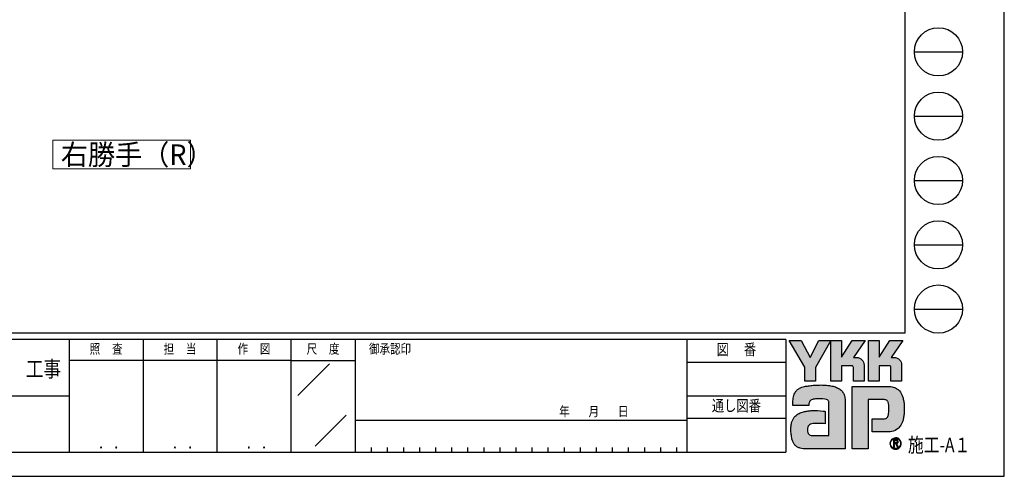
# Model space of a CAD drawing. Units: millimetres. Extents: x 0 to 8410, y 0 to 5940.
# Drawn here: x 5346 to 8410, y 0 to 1420 of the extents above; entities that cross this region are included whole.
import ezdxf
from ezdxf.enums import TextEntityAlignment as Align

# ---------------------------------------------------------------- set-up
doc = ezdxf.new("R2010")
doc.units = ezdxf.units.MM
doc.layers.add('USER1', color=3, linetype='Continuous', lineweight=13)
doc.layers.add('YKK_ZWAK', color=7, linetype='Continuous', lineweight=30)
doc.styles.add('text-b', font='extslim2.shx', dxfattribs={"width": 0.8, "bigfont": 'extfont2.shx'})

msp = doc.modelspace()

# ---------------------------------------------------------------- hatches: boundary and pattern name
at = {"layer": 'YKK_ZWAK', "linetype": 'ByBlock', "lineweight": -2}
h = msp.add_hatch(color=256, dxfattribs=at)
edge = h.paths.add_edge_path()
edge.add_arc((8071.699743638502, 101.8440997120164), 17.60746892393451, 44.93442000000285, 90.08535600000255)
edge.add_arc((8071.701705891415, 101.8103019843931), 17.64126964090813, 90.09156552177431, 179.923629932956)
edge.add_arc((8071.59418968362, 101.7911705073003), 17.53378962344496, 179.8606450800951, 225.1439939985764)
edge.add_arc((8071.678286344507, 101.7892219438158), 17.59182972906836, 224.9453553885787, 269.9844512830166)
edge.add_arc((8071.677208071625, 101.8760827517587), 17.67869027553202, 269.9880223087077, 314.9377721061914)
edge.add_arc((8071.796292280636, 101.7619566767586), 17.51378999492805, 314.9257166602815, 360.2350799932708)
edge.add_arc((8071.839445073836, 101.8980011247144), 17.47060770057977, 359.7894949650353, 405.1328750314316)
edge.add_line((8084.164347772398, 114.2802023384955), (8084.164346675578, 114.2802017152738))
edge = h.paths.add_edge_path(flags=16)
edge.add_arc((8071.643626434605, 101.6256216218994), 15.60539496128136, 224.628219000001, 270.1097310000005, ccw=False)
edge.add_arc((8071.527234358711, 101.767044031254), 15.62297575417259, 179.755127369646, 225.2972179378844, ccw=False)
edge.add_arc((8071.591169523911, 101.8671462026368), 15.68680365113114, 134.8007046283088, 180.1217460165476, ccw=False)
edge.add_arc((8071.636904949434, 101.9561537519442), 15.65616367897303, 89.86602478721397, 135.148996271344, ccw=False)
edge.add_arc((8071.705201628127, 101.8371095170442), 15.77519693816796, 45.03107645709707, 90.11509058956278, ccw=False)
edge.add_arc((8071.71573311829, 101.8320443487986), 15.77134150459539, 0.0064280881064178175, 45.071149570043985, ccw=False)
edge.add_arc((8071.648433335253, 101.8588978974238), 15.83866105162768, 270.09072013900766, 359.9092589945101, ccw=False)
edge.add_line((8071.673511708285, 86.02025669991092), (8071.673513357556, 86.02025527985468))
edge = h.paths.add_edge_path(flags=0)
edge.add_arc((8074.008161172626, 107.4972776171567), 3.352834554276566, -1.6106014017748862, 42.86139266983258, ccw=False)
edge.add_line((8077.359671127938, 107.4030408526595), (8077.220407717986, 106.3316013750323))
edge.add_line((8077.220407717986, 106.3316013750323), (8076.836987703456, 105.4869905901551))
edge.add_line((8076.836987703456, 105.4869905901551), (8076.261348266239, 104.8434290954457))
edge.add_line((8076.261348266239, 104.8434290954456), (8075.546129000876, 104.3751065090581))
edge.add_line((8075.546129000876, 104.3751065090581), (8074.743290281359, 104.0558728388593))
edge.add_line((8074.743290281359, 104.0558728388593), (8073.904452871365, 103.8595780927157))
edge.add_line((8073.904452871365, 103.8595780927157), (8073.082256365459, 103.7610911093565))
edge.add_line((8073.082256365459, 103.7610911093565), (8072.328661137619, 103.7339222863609))
edge.add_line((8072.328661137619, 103.7339222863609), (8070.344318228071, 103.7339222863609))
edge.add_line((8070.344318228071, 103.7339222863609), (8071.345828965752, 102.0304370845339))
edge.add_line((8071.345828965752, 102.0304370845339), (8077.893175697413, 90.7845820260606))
edge.add_line((8077.893175697409, 90.7845820260606), (8080.513948285632, 90.7845820260606))
edge.add_line((8080.513948285632, 90.7845820260606), (8074.200593042018, 101.6093203281014))
edge.add_line((8074.200593042018, 101.6093203281014), (8074.791514942173, 101.7268254875575))
edge.add_line((8074.791514942173, 101.7268254875575), (8075.355268019334, 101.8759144037461))
edge.add_line((8075.355268019334, 101.8759144037461), (8075.89015422206, 102.0562474663797))
edge.add_line((8075.89015422206, 102.0562474663797), (8076.39515471949, 102.2678246754583))
edge.add_line((8076.39515471949, 102.2678246754583), (8076.867892239617, 102.5106460309818))
edge.add_line((8076.867892239617, 102.5106460309818), (8077.307687561857, 102.7847115329504))
edge.add_line((8077.307687561857, 102.7847115329504), (8077.712503024493, 103.0893419607893))
edge.add_line((8077.712503024493, 103.0893419607893), (8078.080300965796, 103.4248769247852))
edge.add_arc((8074.074070987469, 107.2430610076502), 5.534293842026559, 316.3767372757107, 361.6565045120804)
edge.add_line((8079.606052008886, 107.4030432209456), (8079.581718046593, 107.9888995777667))
edge.add_line((8079.581718046593, 107.9888995777667), (8079.508362224506, 108.5536714857887))
edge.add_line((8079.508362224506, 108.5536714857887), (8079.387460962175, 109.0956895045518))
edge.add_line((8079.387460962175, 109.0956895045518), (8079.218674649316, 109.6122367517566))
edge.add_line((8079.218674649316, 109.6122367517566), (8079.003361727073, 110.1019547862531))
edge.add_line((8079.003361727073, 110.1019547862531), (8078.741182585165, 110.5621267257419))
edge.add_line((8078.741182585165, 110.5621267257419), (8078.433495664741, 110.9917337393605))
edge.add_line((8078.433495664741, 110.9917337393605), (8078.080300965796, 111.3880589448095))
edge.add_line((8078.080300965796, 111.3880589448095), (8077.617412144007, 111.7972893411815))
edge.add_line((8077.617412144007, 111.7972893411815), (8077.103242168817, 112.1538801429994))
edge.add_line((8077.103242168817, 112.1538801429994), (8076.540507922516, 112.4578313502632))
edge.add_line((8076.540507922516, 112.4578313502632), (8075.931586677127, 112.7077845218231))
edge.add_line((8075.931586677127, 112.7077845218231), (8075.278516094369, 112.9034000473917))
edge.add_line((8075.278516094369, 112.9034000473917), (8074.583673446257, 113.0436590961068))
edge.add_line((8074.583673446257, 113.0436590961068), (8073.849436004799, 113.1285616679682))
edge.add_line((8073.849436004799, 113.1285616679682), (8073.077501821435, 113.1570889321136))
edge.add_line((8073.077501821435, 113.1570889321137), (8065.498419036513, 113.1570889321137))
edge.add_line((8065.498419036513, 113.1570889321137), (8065.498419036513, 90.85929628929871))
edge.add_line((8065.498419036513, 90.85929628929871), (8067.789090425334, 90.85929628929871))
edge.add_line((8067.789090425334, 90.85929628929871), (8067.789090425334, 110.8827188370905))
edge.add_line((8067.789090425334, 110.8827188370905), (8073.077501821435, 110.8827188370905))
edge.add_line((8073.077501821435, 110.8827188370905), (8073.623595163649, 110.864719491856))
edge.add_line((8073.623595163647, 110.864719491856), (8074.137425528553, 110.8114006767269))
edge.add_line((8074.137425528553, 110.8114006767269), (8074.617634475002, 110.7231020019911))
edge.add_line((8074.617634475002, 110.7231020019911), (8075.062863561845, 110.6005026882233))
edge.add_line((8075.062863561845, 110.6005026882233), (8075.471754347928, 110.4442819559983))
edge.add_line((8075.471754347928, 110.4442819559983), (8075.842948392105, 110.2547794156036))
edge.add_line((8075.842948392105, 110.2547794156036), (8076.174747642939, 110.0323346773269))
edge.add_line((8076.174747642937, 110.0323346773269), (8076.465793659279, 109.7779665720306))
edge = h.paths.add_edge_path()
edge.add_arc((7838.368876751822, 45.94053921110367), 238.0028854164259, 87.51793533789117, 91.66438817798303, ccw=False)
edge.add_arc((7841.460670206267, 112.2238646296812), 171.6479889324786, 81.92630775827178, 87.59083149003902, ccw=False)
edge.add_arc((7850.587459734436, 174.7698156796641), 108.4404435454751, 73.67137372319672, 82.0594330221652, ccw=False)
edge.add_arc((7864.126025734535, 220.0822248061167), 61.14992005635714, 60.60528288235503, 73.90849856205972, ccw=False)
edge.add_arc((7869.668690823146, 231.1354965118695), 48.80282772042599, 52.173471518694726, 59.905419987328685, ccw=False)
edge.add_arc((7874.625693885285, 237.5521925872233), 40.6944741192941, 43.55041761169451, 52.145605771503426, ccw=False)
edge.add_arc((7877.356504975942, 240.1913862279744), 36.89689698669204, 34.48659260316282, 43.5018201335609, ccw=False)
edge.add_arc((7877.375560093496, 240.2476320007015), 36.84936070070587, 25.589150532184817, 34.43128324084961, ccw=False)
edge.add_arc((7874.096843978333, 238.7113655055446), 40.47002977378766, 17.430889992148195, 25.545905045019026, ccw=False)
edge.add_line((7912.708448194006, 250.8343737866387), (7914.127321716263, 245.0980628767366))
edge.add_line((7914.127321716263, 245.0980628767366), (7914.931179266651, 238.9572296591455))
edge.add_line((7914.931179266651, 238.9572296591455), (7915.184868151373, 232.4139582509314))
edge.add_line((7915.184868151371, 232.4139582509314), (7915.184868151371, 85))
edge.add_line((7915.184868151371, 84.99999999999999), (7794.552237558145, 85.00000000000014))
edge.add_arc((7794.058422889453, 177.9026929356539), 92.9040053368173, 263.6848746649659, 270.30454692996716, ccw=False)
edge.add_arc((7789.801088644252, 139.9912781939369), 54.75438053932343, 253.691018885623, 263.74909316651605, ccw=False)
edge.add_arc((7784.772394305888, 122.7188653221762), 36.7648515796752, 239.8785013092501, 253.6535482446689, ccw=False)
edge.add_arc((7782.026075571899, 117.7239790843846), 31.06653594424761, 223.6420534782413, 239.6366294170112, ccw=False)
edge.add_arc((7785.335551200498, 120.635134094239), 35.47106877730126, 208.2977657543149, 223.355606159757, ccw=False)
edge.add_arc((7800.00428678726, 128.4420053640282), 52.08776822076726, 196.3102007627962, 208.2099283034402, ccw=False)
edge.add_arc((7833.692694029115, 138.3940807081978), 87.21535973156637, 187.8047148541562, 196.3697110093865, ccw=False)
edge.add_arc((7897.496969579555, 147.3684827548413), 151.6474625896684, 181.9094794174699, 187.8904176513079, ccw=False)
edge.add_arc((7843.132965815566, 146.5129581405301), 97.28984060791895, 174.5558801097798, 182.4727230497099, ccw=False)
edge.add_arc((7813.981852179944, 149.3049198473097), 68.00533601117411, 164.9753667854606, 174.5673877291292, ccw=False)
edge.add_arc((7797.457052887565, 153.7109472093151), 50.90326034781417, 153.891777935297, 164.9434116692619, ccw=False)
edge.add_arc((7789.928072917767, 157.3311678257037), 42.54940654405517, 142.0468818398376, 153.8077060405064, ccw=False)
edge.add_arc((7788.474955217282, 158.3719693887292), 40.76355778361718, 130.6022050713186, 141.944269337734, ccw=False)
edge.add_arc((7790.875174335808, 155.4865749053497), 44.51638816741004, 120.6072426230107, 130.5308147201121, ccw=False)
edge.add_arc((7795.615211250198, 147.426601044808), 53.86682392469975, 112.58837614452091, 120.5816154340441, ccw=False)
edge.add_arc((7801.993383188078, 132.1012129153205), 70.46648038479611, 106.6130308198974, 112.5902350136696, ccw=False)
edge.add_arc((7812.024133998486, 98.38632810638573), 105.6418826424866, 99.87193010640078, 106.59824860692831, ccw=False)
edge.add_arc((7817.643801544192, 66.72750844184088), 137.7954590034383, 94.78469170294778, 99.9171141639502, ccw=False)
edge.add_arc((7820.379478287978, 35.22933319151607), 169.4120848001592, 90.80098592879739, 94.81811646898808, ccw=False)
edge.add_arc((7820.795441206619, 11.7744954196069), 192.8704656492179, 87.57779436069058, 90.82713927416393, ccw=False)
edge.add_line((7828.946701035109, 204.4726362589897), (7838.40747241711, 203.8483181430207))
edge.add_line((7838.40747241711, 203.8483181430207), (7845.844937712167, 203.0145748873418))
edge.add_line((7845.844937712167, 203.0145748873418), (7850.710194690114, 202.2334712262169))
edge.add_line((7850.710194690114, 202.2334712262169), (7852.45375390586, 201.7671863015542))
edge.add_line((7852.45375390586, 201.7671863015542), (7852.45375390586, 163.5274075454684))
edge.add_line((7852.45375390586, 163.5274075454684), (7846.922181543944, 164.1111976295873))
edge.add_line((7846.922181543944, 164.1111976295873), (7840.855722979305, 164.4396007775472))
edge.add_line((7840.855722979305, 164.4396007775472), (7834.646288483651, 164.5666150250518))
edge.add_line((7834.646288483651, 164.5666150250518), (7828.686467549268, 164.5475968489549))
edge.add_line((7828.686467549268, 164.5475968489549), (7823.368170447868, 164.4375631158225))
edge.add_line((7823.368170447868, 164.4375631158225), (7819.083647061455, 164.290851471646))
edge.add_line((7819.083647061455, 164.290851471646), (7816.225147272027, 164.1624787829915))
edge.add_line((7816.225147272027, 164.1624787829915), (7815.185260571867, 164.1078015267128))
edge.add_line((7815.185260571867, 164.1078015267128), (7810.862021612685, 163.3178679981145))
edge.add_line((7810.862021612685, 163.3178679981145), (7807.134119487392, 162.0806677209501))
edge.add_line((7807.134119487392, 162.0806677209501), (7804.002233416571, 160.3877104380339))
edge.add_line((7804.002233416572, 160.3877104380339), (7801.466703010504, 158.2311851127544))
edge.add_line((7801.466703010504, 158.2311851127544), (7799.526849048614, 155.602941098213))
edge.add_line((7799.526849048614, 155.602941098213), (7798.183350751479, 152.4955069680858))
edge.add_line((7798.183350751479, 152.4955069680858), (7797.435868508812, 148.9003924651869))
edge.add_line((7797.435868508812, 148.9003924651869), (7797.285081541187, 144.8097865529048))
edge.add_line((7797.285081541187, 144.8097865529048), (7797.762233995047, 140.3113086854006))
edge.add_line((7797.762233995047, 140.3113086854006), (7798.717897343919, 136.5925760378713))
edge.add_line((7798.717897343919, 136.5925760378713), (7800.092639787497, 133.5826100602411))
edge.add_line((7800.092639787497, 133.5826100602411), (7801.827029525482, 131.2104322024336))
edge.add_line((7801.827029525482, 131.2104322024336), (7803.860615926706, 129.4050639143729))
edge.add_line((7803.860615926706, 129.4050639143729), (7806.133967190866, 128.0948474254077))
edge.add_line((7806.133967190866, 128.0948474254077), (7808.587311907375, 127.2094834060371))
edge.add_line((7808.587311907375, 127.2094834060371), (7811.160539055349, 126.6773140856098))
edge.add_line((7811.160539055349, 126.6773140856098), (7864.26234321063, 126.6773140856098))
edge.add_line((7864.26234321063, 126.6773140856098), (7864.26234321063, 224.9262306333311))
edge.add_line((7864.26234321063, 224.9262306333311), (7864.277625673564, 226.874235242119))
edge.add_line((7864.277625673564, 226.874235242119), (7864.176082197619, 228.7784301238264))
edge.add_line((7864.176082197619, 228.7784301238264), (7863.926808246635, 230.6133445068949))
edge.add_line((7863.926808246635, 230.6133445068949), (7863.499238894738, 232.3538472300534))
edge.add_line((7863.499238894738, 232.3538472300534), (7862.862469605778, 233.9754863526062))
edge.add_line((7862.862469605778, 233.9754863526063), (7861.985595843595, 235.4527911029946))
edge.add_line((7861.985595843595, 235.4527911029945), (7860.837373461741, 236.7613095405225))
edge.add_line((7860.837373461741, 236.7613095405225), (7859.387577144636, 237.8755708936314))
edge.add_line((7859.387577144636, 237.8755708936314), (7856.273350808759, 239.0981679284355))
edge.add_line((7856.273350808759, 239.0981679284355), (7851.293984774234, 240.1339793051446))
edge.add_line((7851.293984774234, 240.1339793051446), (7844.941234737276, 240.8981024518972))
edge.add_line((7844.941234737276, 240.8981024518972), (7837.707196004396, 241.3059744071193))
edge.add_line((7837.707196004396, 241.3059744071193), (7830.083624271818, 241.2733718195245))
edge.add_line((7830.083624271818, 241.2733718195245), (7822.562614846018, 240.7160713378227))
edge.add_arc((7829.565690495147, 178.0063475130001), 63.09954461589193, 96.37207465332192, 102.7534079932569)
edge.add_arc((7822.990235967669, 206.3711453916138), 33.98329973755922, 102.4978957058443, 112.8463169705322)
edge.add_line((7809.795856942372, 237.688441302813), (7807.472710943978, 236.379927187721))
edge.add_line((7807.472710943978, 236.379927187721), (7805.65885239873, 234.7820607852895))
edge.add_line((7805.65885239873, 234.7820607852895), (7804.287845668316, 232.9165814763508))
edge.add_line((7804.287845668316, 232.9165814763509), (7803.292108305524, 230.8048847090142))
edge.add_line((7803.292108305524, 230.8048847090142), (7802.605416304309, 228.4690451519634))
edge.add_line((7802.605416304309, 228.4690451519634), (7802.160866438042, 225.9307978635951))
edge.add_line((7802.160866438042, 225.9307978635951), (7801.890876259522, 223.2111986817309))
edge.add_line((7801.890876259523, 223.2111986817309), (7801.729221762697, 220.3326618853421))
edge.add_line((7801.729221762697, 220.3326618853421), (7751.744360825593, 220.2110814024366))
edge.add_line((7751.744360825593, 220.2110814024366), (7751.890053638907, 227.0474364887161))
edge.add_line((7751.890053638907, 227.0474364887161), (7752.16785485404, 234.7280627495847))
edge.add_arc((7842.80465831312, 229.5415451119436), 90.78507645249684, 171.5562215410652, 176.7249302595971, ccw=False)
edge.add_arc((7812.041073761823, 234.1331907221142), 59.68072909591978, 163.4838524863008, 171.5798233267276, ccw=False)
edge.add_arc((7796.605315999328, 238.7123013346301), 43.58008109155185, 152.2125045740734, 163.4864976584933, ccw=False)
edge.add_arc((7789.936601289025, 242.1607316588866), 36.07279508920198, 138.0385215069419, 152.1201504079557, ccw=False)
edge.add_arc((7789.93141676638, 241.9920314080752), 36.18196773988792, 122.60462867217839, 137.8343845030835, ccw=False)
edge.add_arc((7794.715303347276, 234.2540974358622), 45.27843077987834, 108.37420791968111, 122.4280899168763, ccw=False)
edge.add_arc((7802.292706793274, 207.3077861530989), 73.25111805342314, 100.9315937394664, 107.3549899713762, ccw=False)
edge.add_arc((7827.053177233485, 87.18251487375372), 195.8981124193156, 97.86054447666328, 101.37937906247248, ccw=False)
edge.add_arc((7838.677903115433, 6.418804497566924), 277.493180782217, 94.9020122383061, 97.95760039022957, ccw=False)
edge.add_arc((7839.469601618434, -0.0454555164845516), 284.0015470024212, 91.61689723320723, 94.94970856324022, ccw=False)
edge = h.paths.add_edge_path()
edge.add_arc((8018.405261283088, 194.883069952641), 78.9742424913182, 339.22498221091587, 347.3145741352372, ccw=False)
edge.add_arc((8055.359695399589, 180.5741956625366), 39.34815393326459, 326.2325061058077, 339.6193101912123, ccw=False)
edge.add_arc((8040.413175083051, 191.7134972569405), 57.97251228366087, 318.6736738685102, 325.2911172618525, ccw=False)
edge.add_arc((8046.228464891918, 186.6130329392992), 50.23738334831034, 311.5703269329227, 318.6624294560623, ccw=False)
edge.add_line((8079.562920186843, 149.0283448885021), (8074.949773336124, 145.4428201287032))
edge.add_line((8074.949773336122, 145.4428201287032), (8070.144287768767, 142.6240547429049))
edge.add_line((8070.144287768767, 142.6240547429049), (8065.182921079474, 140.5205086224669))
edge.add_line((8065.182921079474, 140.5205086224669), (8060.10099273814, 139.0812402242726))
edge.add_line((8060.10099273814, 139.0812402242726), (8054.93484104552, 138.2553080052048))
edge.add_line((8054.93484104552, 138.2553080052049), (8049.719785471504, 137.9910912015723))
edge.add_line((8049.719785471504, 137.9910912015723), (7998.359502870242, 137.9910912015723))
edge.add_line((7998.359502870242, 137.9910912015723), (7998.359502870242, 178.3371329603955))
edge.add_line((7998.359502870242, 178.3371329603955), (8027.321468183606, 178.3371329603955))
edge.add_line((8027.321468183606, 178.3371329603955), (8032.661500343399, 178.4115076133461))
edge.add_line((8032.661500343399, 178.4115076133461), (8037.356612567334, 178.8662457882358))
edge.add_line((8037.356612567334, 178.8662457882358), (8041.386088627874, 180.0480895885456))
edge.add_arc((8036.718938899856, 190.5718195454982), 11.51221867367882, 293.9167198020605, 314.0937636770703)
edge.add_arc((8035.14967874538, 191.9571009498386), 13.60005442076926, 314.7809858171797, 333.9292818603019)
edge.add_arc((8025.04920680372, 196.8614928300238), 24.82823217337466, 334.0067642612878, 347.3498910530277)
edge.add_arc((7997.496686258596, 203.2419818709085), 53.10958379585995, 347.1430841970991, 355.4000769567)
edge.add_arc((7937.20279214902, 208.4236389825372), 113.6253047071514, 355.2339044354762, 360.2919344246406)
edge.add_line((8050.826621932722, 209.0025820514527), (8050.764087105397, 215.3682387034624))
edge.add_line((8050.764087105397, 215.3682387034625), (8050.460475508421, 221.1022187966937))
edge.add_line((8050.460475508421, 221.1022187966937), (8049.742199750474, 226.1376205286494))
edge.add_line((8049.742199750474, 226.1376205286495), (8048.436737805534, 230.4072010624174))
edge.add_arc((8035.712261590049, 225.0960617153186), 13.78841891308454, 22.65543833575849, 39.38165319252862)
edge.add_arc((8037.652317905697, 226.5794060510672), 11.34803507427674, 39.80779662169855, 59.7537818176739)
edge.add_arc((8036.270352580341, 223.9835565113691), 14.28708048026977, 60.2099075952312, 77.92418213913811)
edge.add_arc((8034.141625470493, 213.9894069733661), 24.505419612029, 77.94572257653994, 90.63794058773097)
edge.add_line((8033.868783754716, 238.4933076375409), (7986.193983153369, 238.4933220064949))
edge.add_line((7986.193983153369, 238.4933220064949), (7986.193983153369, 85))
edge.add_line((7986.193983153369, 84.99999999999999), (7936.230178054086, 84.99999999999999))
edge.add_line((7936.230178054086, 84.99999999999999), (7936.230178054086, 279.2085201477715))
edge.add_line((7936.230178054086, 279.2085201477715), (8052.352444419783, 279.2085201477714))
edge.add_arc((8050.454723589988, 225.786903213103), 53.45531311537044, 78.73197638228368, 87.96551099663088, ccw=False)
edge.add_arc((8052.022233452078, 233.8022746385592), 45.28816670859781, 69.0303397675134, 78.69541395760581, ccw=False)
edge.add_arc((8053.483492731583, 237.6989413418757), 41.12664093330892, 59.39483710465089, 68.98849810507397, ccw=False)
edge.add_arc((8054.158936947386, 238.8861267011587), 39.76096028450432, 50.30120407773393, 59.36159834971329, ccw=False)
edge.add_arc((8053.912824660228, 238.6068789112341), 40.13302329272998, 42.05209438652213, 50.28551138205171, ccw=False)
edge.add_line((8083.713044558317, 265.4882191427113), (8086.9719775117, 261.3755839540037))
edge.add_line((8086.971977511696, 261.3755839540036), (8089.413096257855, 257.3909364514046))
edge.add_line((8089.413096257855, 257.3909364514046), (8091.116241849396, 253.7849544193049))
edge.add_arc((8034.092212487051, 227.188326936123), 62.92154256053493, 14.762666767432506, 25.004857483356773, ccw=False)
edge.add_arc((7995.501847499451, 216.670452798219), 102.9186976224796, 7.913901303101682, 14.95041339176612, ccw=False)
edge.add_arc((7956.956433847469, 211.0657829903963), 141.8688964173969, 2.5437612488565833, 8.012513468652287, ccw=False)
edge.add_arc((7934.862735084708, 209.9038021642562), 163.9924949756645, -2.235807907604226, 2.606741948428123, ccw=False)
edge.add_arc((7941.169609556879, 209.4982064780563), 157.6746789249186, 352.8936963416039, 357.82205712252266, ccw=False)
edge.add_arc((7974.149699389336, 205.2072843256961), 124.4172256635881, 347.15165836895227, 352.9756549716377, ccw=False)
edge = h.paths.add_edge_path()
edge.add_arc((7949.81593663647, 344.8108816871174), 24.97748057372807, 78.2679820538109, 90.11215451062168, ccw=False)
edge.add_arc((7950.173950484039, 346.6288963641474), 23.12465678617571, 66.19963222081822, 78.22058292401289, ccw=False)
edge.add_line((7959.505932772801, 367.7869647552047), (7963.549108796785, 365.4776410295685))
edge.add_line((7963.549108796785, 365.4776410295685), (7966.972720104523, 362.4663166107885))
edge.add_line((7966.972720104523, 362.4663166107885), (7969.72526148427, 358.8813904165129))
edge.add_line((7969.72526148427, 358.8813904165129), (7971.755451782621, 354.8505559148211))
edge.add_line((7971.755451782621, 354.8505559148211), (7973.010991015306, 350.5025254046553))
edge.add_line((7973.010991015306, 350.5025254046553), (7973.441277249498, 345.9649923540949))
edge.add_line((7973.441277249498, 345.9649923540949), (7973.441277249498, 295.7817990091225))
edge.add_line((7973.441277249498, 295.7817990091225), (7940.410441082256, 295.7817990091225))
edge.add_line((7940.410441082256, 295.7817990091225), (7940.410441082254, 338.5903549622138))
edge.add_arc((7935.724277553678, 338.7066687690901), 4.687606800725922, 358.5781712163345, 452.1682981404213)
edge.add_line((7935.546922375817, 343.390919259734), (7903.769547559464, 343.3910859855446))
edge.add_line((7903.769547559464, 343.3910859855446), (7903.769547559464, 295.9033794920281))
edge.add_line((7903.769547559464, 295.9033794920281), (7869.9141376143, 295.9033794920281))
edge.add_line((7869.914137614298, 295.9033794920281), (7869.914137614298, 422.0000000000001))
edge.add_line((7869.914137614298, 422.0000000000001), (7903.769547559463, 422.0000000000001))
edge.add_line((7903.769547559464, 422.0000000000001), (7903.769547559464, 370.41523499874))
edge.add_line((7903.769547559464, 370.41523499874), (7937.069015464079, 422.0000000000001))
edge.add_line((7937.069015464079, 422.0000000000001), (7976.838738565105, 422.0000000000001))
edge.add_line((7976.838738565105, 422.0000000000001), (7941.159281766072, 369.7883144081154))
edge.add_line((7941.159281766072, 369.7883144081154), (7942.423990476519, 369.7883144081154))
edge.add_line((7942.423990476519, 369.7883144081154), (7943.819449147634, 369.7883144081154))
edge.add_line((7943.819449147634, 369.7883144081154), (7945.252604560653, 369.7883144081154))
edge.add_line((7945.252604560653, 369.7883144081154), (7946.632101548257, 369.7883144081154))
edge.add_line((7946.632101548257, 369.7883144081154), (7947.865226501973, 369.7883144081154))
edge.add_line((7947.865226501973, 369.7883144081154), (7948.860284644188, 369.7883144081154))
edge.add_line((7948.860284644188, 369.7883144081154), (7949.524901976719, 369.7883144081154))
edge.add_line((7949.52490197672, 369.7883144081154), (7949.767044111661, 369.7883144081154))
h.paths.add_polyline_path([(7741.019807558352, 422.0000000000001), (7777.83118544544, 422.0000000000001), (7805.471387520062, 369.9003858029723), (7833.038912993171, 422.0000000000001), (7869.876440872393, 422.0000000000001), (7822.671629748317, 338.0099609809694), (7822.671629748317, 295.866022360409), (7789.097077510874, 295.866022360409), (7789.097077510874, 339.1425612896004)])
edge = h.paths.add_edge_path()
edge.add_arc((8066.77882280524, 344.7662993813761), 25.02205969309315, 78.2785069830033, 90.10825959996419, ccw=False)
edge.add_arc((8067.123752393909, 346.5210653864041), 23.2338199313337, 66.2482987955566, 78.2322632326792, ccw=False)
edge.add_line((8076.481727887275, 367.786969629281), (8080.536702174892, 365.4776410295685))
edge.add_line((8080.536702174892, 365.4776410295685), (8083.974237504412, 362.4663166107885))
edge.add_line((8083.974237504412, 362.4663166107885), (8086.740363295657, 358.8813904165129))
edge.add_line((8086.740363295659, 358.8813904165129), (8088.782439954069, 354.8505559148211))
edge.add_line((8088.782439954069, 354.8505559148211), (8090.046809054227, 350.5025254046553))
edge.add_line((8090.046809054227, 350.5025254046553), (8090.479812170721, 345.9649923540949))
edge.add_line((8090.479812170721, 345.9649923540949), (8090.479812170721, 295.8660223604091))
edge.add_line((8090.479812170721, 295.866022360409), (8057.373922129952, 295.866022360409))
edge.add_line((8057.373922129952, 295.866022360409), (8057.373922129952, 338.5903549622137))
edge.add_arc((8052.709680666508, 338.728834791916), 4.66629672144151, 358.2994062850051, 452.4345457850627)
edge.add_line((8052.511465458222, 343.3909197143235), (8020.769706518207, 343.3910859855447))
edge.add_line((8020.769706518207, 343.3910859855446), (8020.769706518207, 295.866022360409))
edge.add_line((8020.769706518207, 295.866022360409), (7986.895957617521, 295.866022360409))
edge.add_line((7986.89595761752, 295.866022360409), (7986.89595761752, 422))
edge.add_line((7986.89595761752, 422.0000000000001), (8020.769706518203, 422.0000000000001))
edge.add_line((8020.769706518207, 422.0000000000001), (8020.769706518207, 370.41523499874))
edge.add_line((8020.769706518207, 370.41523499874), (8054.032496511776, 422.0000000000001))
edge.add_line((8054.032496511775, 422.0000000000001), (8093.802559223091, 422.0000000000001))
edge.add_line((8093.802559223091, 422.0000000000001), (8058.122762813772, 369.7883144081154))
edge.add_line((8058.122762813772, 369.7883144081154), (8059.401055935714, 369.7883144081154))
edge.add_line((8059.401055935714, 369.7883144081154), (8060.802627592002, 369.7883144081154))
edge.add_line((8060.802627592002, 369.7883144081154), (8062.236801835886, 369.7883144081154))
edge.add_line((8062.236801835886, 369.7883144081154), (8063.613581941188, 369.7883144081154))
edge.add_line((8063.61358194119, 369.7883144081154), (8064.841612740593, 369.7883144081154))
edge.add_line((8064.841612740593, 369.7883144081154), (8065.831237118208, 369.7883144081154))
edge.add_line((8065.831237118208, 369.7883144081154), (8066.491439517005, 369.7883144081154))
edge.add_line((8066.491439517005, 369.7883144081154), (8066.731543990226, 369.7883144081154))

# ---------------------------------------------------------------- linework, layer by layer
at = {"layer": 'USER1', "linetype": 'Continuous'}
msp.add_lwpolyline([(5877.24587197, 1045), (5877.24587197, 955.75), (5449.64593597, 955.75), (5449.64593597, 1045), (5877.24587197, 1045)], dxfattribs=at)
at = {"layer": 'YKK_ZWAK'}
for p, q in [((8410, 0), (8410, 5940)), ((8100.01980756, 5745), (8100.01980756, 445)), ((8130.01980756, 1320), (8280.01980756, 1320)), ((8130.01980756, 1120), (8280.01980756, 1120)), ((8130.01980756, 920), (8280.01980756, 920)), ((8130.01980756, 720), (8280.01980756, 720)), ((8130.01980756, 520), (8280.01980756, 520)), ((8100.01980756, 445), (300.01980756, 445)), ((5500.01980756, 425), (4200.01980756, 425)), ((6190.01980756, 425), (5500.01980756, 425)), ((5500.01980756, 425), (5500.01980756, 75)), ((5730.01980756, 425), (5730.01980756, 75)), ((5960.01980756, 425), (5960.01980756, 75)), ((6190.01980756, 425), (6190.01980756, 75)), ((6390.01980756, 425), (6190.01980756, 425)), ((7422.51980756, 425), (6390.01980756, 425)), ((6390.01980756, 425), (6390.01980756, 75)), ((7422.51980756, 425), (7422.51980756, 75)), ((7730.01980756, 425), (7422.51980756, 425)), ((7730.01980756, 425), (7730.01980756, 75)), ((6190.01980756, 360), (5500.01980756, 360)), ((6190.01980756, 360), (6390.01980756, 360)), ((6212.10456837, 251.70879605), (6310.03728372, 349.6415114)), ((7422.51980756, 355), (7730.01980756, 355)), ((4200.01980756, 250), (5500.01980756, 250)), ((7422.51980756, 250), (7730.01980756, 250)), ((6265.67175267, 94.01154682), (6361.89194622, 190.23174037)), ((6390.01980756, 175), (7422.51980756, 175)), ((7730.01980756, 180), (7422.51980756, 180)), ((4200.01980756, 75), (5500.01980756, 75)), ((5500.01980756, 75), (6190.01980756, 75)), ((6190.01980756, 75), (6390.01980756, 75)), ((6390.01980756, 75), (7422.51980756, 75)), ((6440.01980756, 90), (6440.01980756, 75)), ((6490.01980756, 90), (6490.01980756, 75)), ((6540.01980756, 90), (6540.01980756, 75)), ((6590.01980756, 90), (6590.01980756, 75)), ((6640.01980756, 90), (6640.01980756, 75)), ((6690.01980756, 90), (6690.01980756, 75)), ((6740.01980756, 90), (6740.01980756, 75)), ((6790.01980756, 90), (6790.01980756, 75)), ((6840.01980756, 90), (6840.01980756, 75)), ((6890.01980756, 90), (6890.01980756, 75)), ((6940.01980756, 90), (6940.01980756, 75)), ((6990.01980756, 90), (6990.01980756, 75)), ((7040.01980756, 90), (7040.01980756, 75)), ((7090.01980756, 90), (7090.01980756, 75)), ((7140.01980756, 90), (7140.01980756, 75)), ((7190.01980756, 90), (7190.01980756, 75)), ((7240.01980756, 90), (7240.01980756, 75)), ((7290.01980756, 90), (7290.01980756, 75)), ((7340.01980756, 90), (7340.01980756, 75)), ((7390.01980756, 90), (7390.01980756, 75)), ((7422.51980756, 75), (7730.01980756, 75)), ((0, 0), (8410, 0))]:
    msp.add_line(p, q, dxfattribs=at)
at = {"layer": 'YKK_ZWAK', "linetype": 'ByBlock', "lineweight": -2}
msp.add_lwpolyline([(7741.01980756, 422), (7777.83118545, 422), (7805.47138752, 369.9003858), (7833.03891299, 422), (7869.87644087, 422), (7822.67162975, 338.00996098), (7822.67162975, 295.86602236), (7789.09707751, 295.86602236), (7789.09707751, 339.14256129)], close=True, dxfattribs=at)
for points in [[(7949.76704411, 369.78831441, -0.05172601), (7954.89471945, 369.26656612, -0.05249945), (7959.50593277, 367.78696476), (7963.5491088, 365.47764103), (7966.9727201, 362.46631661), (7969.72526148, 358.88139042), (7971.75545178, 354.85055591), (7973.01099102, 350.5025254), (7973.44127725, 345.96499235), (7973.44127725, 295.78179901), (7940.41044108, 295.78179901), (7940.41044108, 338.59035496, 0.4326875), (7935.54692238, 343.39091926), (7903.76954756, 343.39108599), (7903.76954756, 295.90337949), (7869.91413761, 295.90337949), (7869.91413761, 422), (7903.76954756, 422), (7903.76954756, 370.415235), (7937.06901546, 422), (7976.83873857, 422), (7941.15928177, 369.78831441), (7942.42399048, 369.78831441), (7943.81944915, 369.78831441), (7945.25260456, 369.78831441), (7946.63210155, 369.78831441), (7947.8652265, 369.78831441), (7948.86028464, 369.78831441), (7949.52490198, 369.78831441)], [(8066.73154399, 369.78831441, -0.05166292), (8071.86216961, 369.26656584, -0.05233762), (8076.48172789, 367.78696963), (8080.53670217, 365.47764103), (8083.9742375, 362.46631661), (8086.7403633, 358.88139042), (8088.78243995, 354.85055591), (8090.04680905, 350.5025254), (8090.47981217, 345.96499235), (8090.47981217, 295.86602236), (8057.37392213, 295.86602236), (8057.37392213, 338.59035496, 0.43551369), (8052.51146546, 343.39091971), (8020.76970652, 343.39108599), (8020.76970652, 295.86602236), (7986.89595762, 295.86602236), (7986.89595762, 422), (8020.76970652, 422), (8020.76970652, 370.415235), (8054.03249651, 422), (8093.80255922, 422), (8058.12276281, 369.78831441), (8059.40105594, 369.78831441), (8060.80262759, 369.78831441), (8062.23680184, 369.78831441), (8063.61358194, 369.78831441), (8064.84161274, 369.78831441), (8065.83123712, 369.78831441), (8066.49143952, 369.78831441)], [(7831.45609046, 283.84301262, -0.01809429), (7848.675985, 283.72013671, -0.02472118), (7865.56805365, 282.17052146, -0.03661616), (7881.07507993, 278.83630794, -0.05811151), (7894.13983878, 273.35964732, -0.0337498), (7899.59813944, 269.68344197, -0.03752118), (7904.11976158, 265.59038431, -0.03935665), (7907.76909358, 261.08290273, -0.03860024), (7910.61052654, 256.16342256, -0.03542324), (7912.70844819, 250.83437379), (7914.12732172, 245.09806288), (7914.93117927, 238.95722966), (7915.18486815, 232.41395825), (7915.18486815, 85), (7794.55223756, 85, -0.0288918), (7783.83928889, 85.56243353, -0.04391483), (7774.42511928, 87.44014353, -0.06017746), (7766.32249301, 90.91862234, -0.06990303), (7759.54429514, 96.28338198, -0.06579693), (7754.10342271, 103.81993651, -0.05196907), (7750.01277477, 113.81380232, -0.03738925), (7747.28523903, 126.55048775, -0.02610269), (7745.93371427, 142.31550832, -0.03455749), (7746.28197997, 155.74332255, -0.04187754), (7748.30131511, 166.93423568, -0.04825926), (7751.7477355, 176.11184492, -0.05136137), (7756.37725952, 183.4997543, -0.04952953), (7761.94589167, 189.32154823, -0.04332683), (7768.20964568, 193.8008363, -0.03489123), (7774.92453223, 197.16120189, -0.02608639), (7781.84657166, 199.62625155, -0.02935753), (7793.9122069, 202.46401767, -0.02239816), (7806.15006222, 204.04277518, -0.01752983), (7818.0112013, 204.62486365, -0.01417889), (7828.94670104, 204.47263626), (7838.40747242, 203.84831814), (7845.84493771, 203.01457489), (7850.71019469, 202.23347123), (7852.45375391, 201.7671863), (7852.45375391, 163.52740755), (7846.92218154, 164.11119763), (7840.85572298, 164.43960078), (7834.64628848, 164.56661503), (7828.68646755, 164.54759685), (7823.36817045, 164.43756312), (7819.08364706, 164.29085147), (7816.22514727, 164.16247878), (7815.18526057, 164.10780153), (7810.86202161, 163.317868), (7807.13411949, 162.08066772), (7804.00223342, 160.38771044), (7801.46670301, 158.23118511), (7799.52684905, 155.6029411), (7798.18335075, 152.49550697), (7797.43586851, 148.90039247), (7797.28508154, 144.80978655), (7797.762234, 140.31130869), (7798.71789734, 136.59257604), (7800.09263979, 133.58261006), (7801.82702953, 131.2104322), (7803.86061593, 129.40506391), (7806.13396719, 128.09484743), (7808.58731191, 127.20948341), (7811.16053906, 126.67731409), (7864.26234321, 126.67731409), (7864.26234321, 224.92623063), (7864.27762567, 226.87423524), (7864.1760822, 228.77843012), (7863.92680825, 230.61334451), (7863.49923889, 232.35384723), (7862.86246961, 233.97548635), (7861.98559584, 235.4527911), (7860.83737346, 236.76130954), (7859.38757714, 237.87557089), (7856.27335081, 239.09816793), (7851.29398477, 240.13397931), (7844.94123474, 240.89810245), (7837.707196, 241.30597441), (7830.08362427, 241.27337182), (7822.56261485, 240.71607134, 0.02785102), (7815.63612221, 239.54917535, 0.04518422), (7809.79585694, 237.6884413), (7807.47271094, 236.37992719), (7805.6588524, 234.78206079), (7804.28784567, 232.91658148), (7803.29210831, 230.80488471), (7802.6054163, 228.46904515), (7802.16086644, 225.93079786), (7801.89087626, 223.21119868), (7801.72922176, 220.33266189), (7751.74436083, 220.2110814), (7751.89005364, 227.04743649), (7752.16785485, 234.72806275, -0.02255657), (7753.00365348, 242.87232291, -0.03534004), (7754.82279223, 251.09955991, -0.04923179), (7758.0507704, 259.02905505, -0.06152013), (7763.1130681, 266.28011417, -0.06655033), (7770.4351672, 272.47204194, -0.06139861), (7780.44255209, 277.22414358, -0.02803469), (7788.40159325, 279.22971091, -0.01535502), (7800.26167727, 281.23994446, -0.01333331), (7814.96557944, 282.89699728, -0.01454316)], [(8095.45177678, 177.54048, -0.03531217), (8092.24463185, 166.87095951, -0.05847747), (8088.06981354, 158.70354434, -0.02888207), (8083.94825918, 153.43153501, -0.03095502), (8079.56292019, 149.02834489), (8074.94977334, 145.44282013), (8070.14428777, 142.62405474), (8065.18292108, 140.52050862), (8060.10099274, 139.08124022), (8054.93484105, 138.25530801), (8049.71978547, 137.9910912), (7998.35950287, 137.9910912), (7998.35950287, 178.33713296), (8027.32146818, 178.33713296), (8032.66150034, 178.41150761), (8037.35661257, 178.86624579), (8041.38608863, 180.04808959, 0.08826713), (8044.7295393, 182.30372061, 0.08374516), (8047.36595885, 185.98014683, 0.05828624), (8049.27474874, 191.42419287, 0.03604352), (8050.43520335, 198.98272148, 0.0220734), (8050.82662193, 209.00258205), (8050.76408711, 215.3682387), (8050.46047551, 221.1022188), (8049.74219975, 226.13762053), (8048.43673781, 230.40720106, 0.07311173), (8046.36983774, 233.84457969, 0.08725118), (8043.36851562, 236.38261898, 0.07744739), (8039.25929358, 237.95448706, 0.05543693), (8033.86878375, 238.49330764), (7986.19398315, 238.49332201), (7986.19398315, 85), (7936.23017805, 85), (7936.23017805, 279.20852015), (8052.35244442, 279.20852015, -0.04031071), (8060.89982973, 278.21180434, -0.04219686), (8068.22967006, 276.09100886, -0.04188471), (8074.421846, 273.09648302, -0.03955404), (8079.55631587, 269.47872559, -0.03594052), (8083.71304456, 265.48821914), (8086.97197751, 261.37558395), (8089.41309626, 257.39093645), (8091.11624185, 253.78495442, -0.04471976), (8094.93669156, 243.22172595, -0.03071223), (8097.44035638, 230.84079957, -0.02386646), (8098.68553473, 217.36226872, -0.02113275), (8098.73038753, 203.50607664, -0.02150735), (8097.63308415, 189.99216915, -0.02541745)], [(8084.16434668, 114.28020172, 0.1995971), (8071.67351304, 119.4515491, 0.41335534), (8054.06045192, 101.83381619, 0.20019794), (8059.22712619, 89.36178922, 0.19908971), (8071.67351234, 84.19739286, 0.19868444), (8084.16434567, 89.36179155, 0.20031601), (8089.30993486, 101.83381415, 0.20047039), (8084.16434777, 114.28020234)], [(8071.67351336, 86.02025528, -0.2010974), (8060.53757678, 90.66277469, -0.20137243), (8055.90440129, 101.83381383, -0.20036901), (8060.53757414, 112.99790709, -0.20019623), (8071.67351386, 117.61227463, -0.19929348), (8082.85389853, 112.99790679, -0.19920596), (8087.48707452, 101.83381376, -0.41328625), (8071.67351171, 86.0202567)], [(8076.46579366, 109.77796657, -0.19651844), (8077.35967113, 107.40304085), (8077.22040772, 106.33160138), (8076.8369877, 105.48699059), (8076.26134827, 104.8434291), (8075.546129, 104.37510651), (8074.74329028, 104.05587284), (8073.90445287, 103.85957809), (8073.08225637, 103.76109111), (8072.32866114, 103.73392229), (8070.34431823, 103.73392229), (8071.34582897, 102.03043708), (8077.8931757, 90.78458203), (8080.51394829, 90.78458203), (8074.20059304, 101.60932033), (8074.79151494, 101.72682549), (8075.35526802, 101.8759144), (8075.89015422, 102.05624747), (8076.39515472, 102.26782468), (8076.86789224, 102.51064603), (8077.30768756, 102.78471153), (8077.71250302, 103.08934196), (8078.08030097, 103.42487692, 0.20018169), (8079.60605201, 107.40304322), (8079.58171805, 107.98889958), (8079.50836222, 108.55367149), (8079.38746096, 109.0956895), (8079.21867465, 109.61223675), (8079.00336173, 110.10195479), (8078.74118259, 110.56212673), (8078.43349566, 110.99173374), (8078.08030097, 111.38805894), (8077.61741214, 111.79728934), (8077.10324217, 112.15388014), (8076.54050792, 112.45783135), (8075.93158668, 112.70778452), (8075.27851609, 112.90340005), (8074.58367345, 113.0436591), (8073.849436, 113.12856167), (8073.07750182, 113.15708893), (8065.49841904, 113.15708893), (8065.49841904, 90.85929629), (8067.78909043, 90.85929629), (8067.78909043, 110.88271884), (8073.07750182, 110.88271884), (8073.62359516, 110.86471949), (8074.13742553, 110.81140068), (8074.61763448, 110.723102), (8075.06286356, 110.60050269), (8075.47175435, 110.44428196), (8075.84294839, 110.25477942), (8076.17474764, 110.03233468)]]:
    msp.add_lwpolyline(points, format="xyb", close=True, dxfattribs=at)
at = {"layer": 'YKK_ZWAK'}
for centre in [(8205.01980756, 1320), (8205.01980756, 1120), (8205.01980756, 920), (8205.01980756, 720), (8205.01980756, 520)]:
    msp.add_circle(centre, 75, dxfattribs=at)

# ---------------------------------------------------------------- texts
at = {"layer": 'USER1', "style": 'text-b', "width": 0.970588}
msp.add_text('右勝手（R）', height=63.75, dxfattribs=at).set_placement((5474.0232709, 968.5))
at = {"layer": 'YKK_ZWAK', "style": 'text-b', "width": 0.8}
for s, height, p in [('照     査', 30, (5615.01980756, 392.5)), ('担     当', 30, (5845.01980756, 392.5)), ('作     図', 30, (6075.01980756, 392.5)), ('尺     度', 30, (6290.01980756, 392.5)), ('御承認印', 30, (6498.53814666, 392.5)), ('図\u3000 番', 35, (7576.26980756, 390)), ('工事', 50, (5420, 327.535)), ('通し図番', 35, (7576.26980756, 215))]:
    msp.add_text(s, height=height, dxfattribs=at).set_placement(p, align=Align.MIDDLE)
for s, height, p in [('年        月        日', 30, (7024.90689126, 186.78539668)), ('施工-A１', 45, (8110.01980756, 75)), ('． ．', 35.35000086, (5590, 85.64824581)), ('． ．', 35.35000086, (5820, 85.64824581)), ('． ．', 35.35000086, (6050, 85.64824581))]:
    msp.add_text(s, height=height, dxfattribs=at).set_placement(p)

doc.saveas('drawing.dxf')
